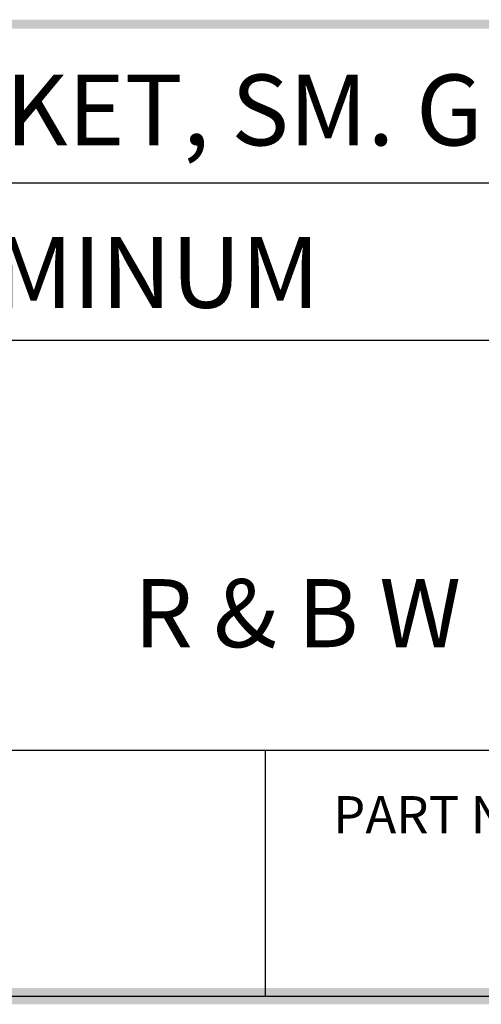
# Model space of a CAD drawing. Extents: x 83.7 to 101, y -101.9 to -88.5.
# Drawn here: x 96.1 to 97.2, y -101.4 to -99 of the extents above; entities that cross this region are included whole.
import ezdxf

# ---------------------------------------------------------------- set-up
doc = ezdxf.new("R2010")
doc.units = 0
doc.header["$LTSCALE"] = 0.2
doc.header["$MEASUREMENT"] = 0
doc.layers.get('0').update_dxf_attribs({"linetype": 'CONTINUOUS'})
doc.layers.add('DIM', color=1, linetype='CONTINUOUS')
doc.styles.add('Garamond', font='GARA.TTF')

# ---------------------------------------------------------------- blocks, each defined once
blk = doc.blocks.new('bahw')
for p, q in [((5.6501, 2.1425), (11.096, 2.1425)), ((6.8358, 1.9025), (11.096, 1.9025))]:
    blk.add_line(p, q)
at = {"color": 7}
for p, q in [((6.8358, 1.2775), (11.0858, 1.2775)), ((8.5358, 0.9025), (8.5358, 1.2775)), ((4.8358, 0.9025), (11.0858, 0.9025))]:
    blk.add_line(p, q, dxfattribs=at)
blk.add_trace([(5.6434, 2.3912), (5.6569, 2.3777), (11.096, 2.3912), (11.096, 2.3777)])
blk.add_trace([(11.0983, 0.89), (11.0733, 0.915), (0.5733, 0.89), (0.5983, 0.915)], dxfattribs=at)
at = {"style": 'Garamond'}
blk.add_text('R & B W', height=0.10376, dxfattribs=at).set_placement((8.3352, 1.4345))
blk.add_text('PART NUMBER', height=0.056955).set_placement((8.6388, 1.1505))

msp = doc.modelspace()

# ---------------------------------------------------------------- block references
at = {"xscale": 1.60083, "yscale": 1.60083, "zscale": 1.60083}
msp.add_blockref('bahw', (83.0324, -102.8423), dxfattribs=at)

# ---------------------------------------------------------------- texts
at = {"layer": 'DIM', "color": 7}
for s, p in [('MACHINED ALUM. BRACKET, SM. GLASS MOUNT KIT', (93.4592, -99.3211)), ('6063 ALUMINUM', (95.0169, -99.7176))]:
    msp.add_text(s, height=0.173016, dxfattribs=at).set_placement(p)

doc.saveas('drawing.dxf')
